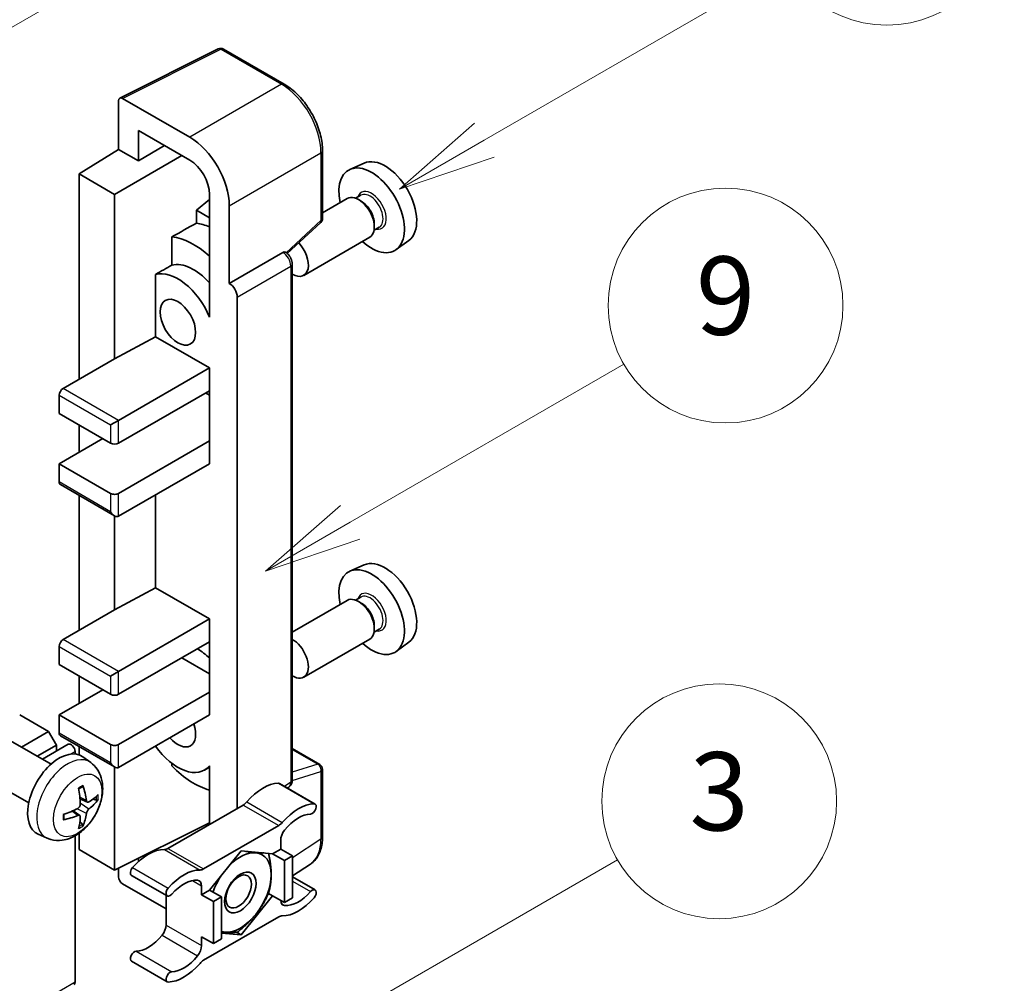
# Model space of a CAD drawing. Units: millimetres. Extents: x 17 to 10448, y 16 to 1421.
# Drawn here: x 534 to 634, y 789 to 887 of the extents above; entities that cross this region are included whole.
import ezdxf

# ---------------------------------------------------------------- set-up
doc = ezdxf.new("R2010")
doc.units = ezdxf.units.MM
doc.layers.add('Symbol (TK)', color=100, linetype='Continuous', lineweight=18, true_color=0x00ff3f)
doc.layers.add('Visible (ISO)', color=7, linetype='Continuous', lineweight=35)
doc.layers.add('Visible Narrow (ISO)', color=7, linetype='Continuous', lineweight=25)
doc.styles.add('Note Text (TK2)', font='MS PGothic.ttf')

# ---------------------------------------------------------------- blocks, each defined once
blk = doc.blocks.new('バルーン3')
at = {"layer": 'Symbol (TK)', "color": 100, "true_color": 0x00ff40}
for p, q in [((152.194, 212.98), (159.185, 217.017)), ((151.944, 213.413), (150.028, 211.73)), ((152.194, 212.98), (150.028, 211.73)), ((150.028, 211.73), (152.444, 212.547))]:
    blk.add_line(p, q, dxfattribs=at)
at = {"layer": 'Symbol (TK)'}
blk.add_circle((161.783, 218.517), 3, dxfattribs=at)
at = {"layer": 'Symbol (TK)', "color": 7, "insert": (161.783, 218.511), "char_height": 2, "attachment_point": 5, "style": 'Note Text (TK2)'}
blk.add_mtext('9', dxfattribs=at)
blk = doc.blocks.new('バルーン9')
at = {"layer": 'Symbol (TK)', "color": 100, "true_color": 0x00ff40}
for p, q in [((146.059, 196.869), (159.023, 204.354)), ((145.809, 197.302), (143.894, 195.619)), ((146.059, 196.869), (143.894, 195.619)), ((143.894, 195.619), (146.309, 196.436))]:
    blk.add_line(p, q, dxfattribs=at)
at = {"layer": 'Symbol (TK)'}
blk.add_circle((161.621, 205.854), 3, dxfattribs=at)
at = {"layer": 'Symbol (TK)', "color": 7, "insert": (161.621, 205.848), "char_height": 2, "attachment_point": 5, "style": 'Note Text (TK2)'}
blk.add_mtext('3', dxfattribs=at)
blk = doc.blocks.new('バルーン10')
at = {"layer": 'Symbol (TK)', "color": 100, "true_color": 0x00ff40}
for p, q in [((155.619, 222.74), (163.307, 227.179)), ((155.369, 223.174), (153.454, 221.49)), ((155.619, 222.74), (153.454, 221.49)), ((153.454, 221.49), (155.869, 222.307))]:
    blk.add_line(p, q, dxfattribs=at)
at = {"layer": 'Symbol (TK)'}
blk.add_circle((165.905, 228.679), 3, dxfattribs=at)
at = {"layer": 'Symbol (TK)', "color": 7, "insert": (165.905, 228.673), "char_height": 2, "attachment_point": 5, "style": 'Note Text (TK2)'}
blk.add_mtext('13', dxfattribs=at)
blk = doc.blocks.new('バルーン12')
at = {"layer": 'Symbol (TK)', "color": 100, "true_color": 0x00ff40}
for p, q in [((140.96, 224.132), (150.446, 229.609)), ((140.71, 224.565), (138.795, 222.882)), ((140.96, 224.132), (138.795, 222.882)), ((138.795, 222.882), (141.21, 223.699))]:
    blk.add_line(p, q, dxfattribs=at)
at = {"layer": 'Symbol (TK)'}
blk.add_circle((153.044, 231.109), 3, dxfattribs=at)
at = {"layer": 'Symbol (TK)', "color": 7, "insert": (153.044, 231.091), "char_height": 2, "attachment_point": 5, "style": 'Note Text (TK2)'}
blk.add_mtext('2', dxfattribs=at)

msp = doc.modelspace()

# ---------------------------------------------------------------- linework, layer by layer
at = {"layer": 'Visible (ISO)'}
for p, q in [((544.06, 879.3072), (554.1167, 884.3298)), ((560.8512, 880.7377), (554.6578, 884.3135)), ((543.9316, 879.0403), (543.9316, 874.0707)), ((551.2072, 875.306), (544.3354, 879.2735)), ((545.9532, 872.9036), (545.9532, 876.0052)), ((545.9532, 876.0052), (551.2047, 872.9732)), ((545.9532, 872.9036), (548.6393, 874.4544)), ((539.891, 871.5749), (543.9316, 874.0707)), ((543.5276, 869.4754), (550.3954, 873.4405)), ((543.9316, 874.0707), (545.9532, 872.9036)), ((564.7713, 867.0293), (564.7713, 873.9479)), ((569.0247, 872.6698), (567.5714, 872.0266)), ((543.5276, 869.4754), (539.891, 871.5749)), ((539.891, 871.5749), (539.891, 850.5793)), ((543.5276, 852.6788), (543.5276, 869.4754)), ((553.2238, 869.4761), (553.2238, 858.2764)), ((568.6871, 869.3821), (568.1531, 869.0738)), ((553.2238, 868.9555), (551.891, 867.857)), ((555.2453, 860.3772), (555.2453, 868.3118)), ((567.3072, 869.0473), (564.7713, 867.5832)), ((568.7329, 868.7708), (568.4501, 868.9341)), ((553.2238, 867.0875), (551.891, 867.857)), ((551.891, 867.857), (551.891, 866.5279)), ((561.1607, 863.4375), (564.588, 866.61)), ((570.0663, 866.4613), (570.0663, 866.1347)), ((570.5728, 866.116), (570.0388, 865.8077)), ((549.382, 865.1393), (549.382, 862.2405)), ((569.5929, 865.0884), (562.8532, 861.1972)), ((573.5888, 864.7645), (572.3051, 863.8275)), ((555.2453, 860.3772), (560.7183, 863.537)), ((560.9904, 863.5572), (560.9804, 863.563)), ((561.6799, 809.6302), (561.6799, 862.3629)), ((547.7093, 861.2927), (547.7093, 854.9302)), ((555.2458, 860.377), (555.2453, 860.3772)), ((553.2233, 858.2767), (553.2238, 858.277)), ((553.2238, 858.2764), (553.2233, 858.2767)), ((553.2233, 858.2767), (553.2233, 856.9397)), ((556.0535, 806.7218), (556.0535, 858.9781)), ((543.5276, 852.6788), (547.7093, 854.9302)), ((547.7093, 854.9302), (553.225, 851.7457)), ((538.2748, 849.6461), (543.5276, 852.6788)), ((543.9316, 846.3802), (553.225, 851.7457)), ((553.225, 851.7457), (553.225, 849.4129)), ((543.9316, 844.0473), (553.225, 849.4129)), ((552.821, 849.1796), (553.2233, 848.9473)), ((553.2233, 849.4119), (553.2233, 844.2816)), ((537.8707, 848.9463), (537.8707, 847.08)), ((537.8707, 847.08), (543.1235, 844.0473)), ((543.1235, 845.9136), (543.9316, 846.3802)), ((539.891, 845.9136), (539.891, 843.1142)), ((537.8707, 841.9478), (542.3154, 844.5139)), ((543.9316, 838.9151), (553.225, 844.2806)), ((553.2233, 844.2816), (553.225, 844.2806)), ((553.225, 844.2806), (553.225, 841.9478)), ((543.1235, 838.9151), (537.8707, 841.9478)), ((537.8707, 841.9478), (537.8707, 840.0815)), ((543.9316, 836.5822), (553.225, 841.9478)), ((537.9891, 839.8199), (543.5276, 836.6222)), ((539.891, 838.7218), (539.891, 824.918)), ((547.7093, 838.7632), (547.7093, 829.2689)), ((543.5276, 827.0175), (543.5276, 836.6222)), ((569.0247, 831.6117), (567.5714, 830.9685)), ((543.5276, 827.0175), (547.7093, 829.2689)), ((547.7093, 829.2689), (553.225, 826.0844)), ((568.6871, 828.324), (568.1531, 828.0157)), ((567.3072, 827.9892), (561.6799, 824.7403)), ((568.7329, 827.7127), (568.4501, 827.876)), ((538.2748, 823.9848), (543.5276, 827.0175)), ((543.9316, 820.7188), (553.225, 826.0844)), ((553.225, 826.0844), (553.225, 823.7515)), ((570.5728, 825.0579), (570.0388, 824.7496)), ((570.0663, 825.4032), (570.0663, 825.0766)), ((569.5929, 824.0303), (562.8532, 820.1391)), ((537.8707, 823.285), (537.8707, 821.4187)), ((543.9316, 818.386), (553.225, 823.7515)), ((553.2233, 823.7505), (553.2233, 818.6203)), ((573.5888, 823.7064), (572.3051, 822.7694)), ((550.3966, 822.1185), (553.2233, 820.4866)), ((537.8707, 821.4187), (543.1235, 818.386)), ((539.891, 820.2523), (539.891, 817.4529)), ((543.1235, 820.2523), (543.9316, 820.7188)), ((537.8707, 816.2864), (542.3154, 818.8526)), ((543.9316, 813.2537), (553.225, 818.6193)), ((553.2233, 818.6203), (553.225, 818.6193)), ((553.225, 818.6193), (553.225, 816.2864)), ((536.7797, 814.5835), (533.8301, 816.2864)), ((543.1235, 813.2537), (537.8707, 816.2864)), ((537.8707, 816.2864), (537.8707, 814.4202)), ((543.9316, 810.9209), (553.225, 816.2864)), ((534.0147, 812.9871), (536.7797, 814.5835)), ((537.5879, 813.1837), (536.7797, 814.5835)), ((537.9891, 814.1586), (543.5276, 810.9609)), ((537.0341, 811.2438), (532.8957, 813.6331)), ((535.6309, 812.0539), (537.5879, 813.1837)), ((536.1505, 811.754), (538.7972, 813.282)), ((537.5879, 812.5838), (537.5879, 813.1837)), ((539.891, 813.0605), (539.891, 812.2016)), ((539.487, 812.2871), (539.487, 812.5539)), ((541.0931, 811.4075), (540.2935, 811.9912)), ((561.6799, 812.8402), (564.4856, 811.2204)), ((543.5276, 800.4231), (543.5276, 810.9609)), ((549.382, 811.3298), (549.382, 811.063)), ((553.2233, 810.9502), (552.7068, 810.652)), ((553.2233, 811.0944), (553.2233, 809.7574)), ((564.7713, 803.8069), (564.7713, 810.7255)), ((534.7484, 807.2848), (530.61, 809.6741)), ((553.2233, 809.7574), (553.2238, 809.7572)), ((553.2238, 809.7572), (553.2238, 805.0881)), ((560.3798, 809.2686), (564.0163, 807.169)), ((561.1782, 808.8076), (561.3151, 808.898)), ((540.7509, 807.3658), (539.9881, 807.7033)), ((541.307, 807.6691), (541.6679, 807.5813)), ((556.6575, 807.0705), (548.9844, 802.6404)), ((539.9653, 806.005), (539.2915, 806.4968)), ((540.237, 805.1031), (539.9806, 805.3717)), ((543.5276, 800.4231), (553.2238, 805.2656)), ((552.621, 800.5409), (560.2941, 804.971)), ((536.6361, 803.6878), (535.7308, 804.0884)), ((539.487, 788.9921), (539.487, 803.9267)), ((539.891, 804.1838), (539.891, 802.5226)), ((560.4981, 803.4725), (560.4981, 802.5693)), ((539.891, 802.5226), (543.5276, 800.4231)), ((556.4575, 802.3827), (553.2382, 798.3778)), ((559.6768, 802.0951), (556.4575, 802.3827)), ((560.4981, 802.5693), (559.6768, 802.0951)), ((559.6768, 802.0951), (560.889, 801.3953)), ((560.4981, 802.5693), (561.7103, 801.8694)), ((560.889, 801.3953), (561.7103, 801.8694)), ((561.7103, 801.8694), (561.7103, 797.577)), ((545.9532, 801.2861), (545.9532, 801.6345)), ((560.889, 797.1028), (560.889, 801.3953)), ((561.7103, 799.8229), (563.5388, 801.0313)), ((543.9316, 800.6249), (543.9316, 799.7229)), ((545.2622, 799.8806), (548.8987, 797.781)), ((544.3354, 799.0235), (548.7804, 796.4572)), ((561.7103, 799.7308), (564.0163, 798.3994)), ((548.7804, 797.8493), (548.7804, 794.8075)), ((552.4169, 797.9036), (552.4169, 798.8068)), ((553.2382, 798.3778), (552.4169, 797.9036)), ((552.4169, 797.9036), (553.6291, 797.2037)), ((553.2382, 798.3778), (554.4504, 797.6779)), ((559.2551, 798.0462), (559.6768, 797.8027)), ((553.6291, 797.2037), (554.4504, 797.6779)), ((553.6291, 792.9113), (553.6291, 797.2037)), ((554.4504, 797.6779), (554.4504, 793.3855)), ((556.4575, 793.7978), (559.6768, 797.8027)), ((559.6768, 797.8027), (560.889, 797.1028)), ((561.7103, 797.577), (560.889, 797.1028)), ((560.2941, 795.6396), (552.621, 791.2095)), ((554.4504, 793.9771), (556.4575, 793.7978)), ((555.9692, 794.0797), (556.4575, 793.7978)), ((552.4169, 793.6112), (553.6291, 792.9113)), ((552.4169, 792.7079), (552.4169, 793.6112)), ((554.4504, 793.3855), (553.6291, 792.9113)), ((545.2622, 791.111), (548.8987, 789.0114))]:
    msp.add_line(p, q, dxfattribs=at)
for centre, start, end in [((554.372, 883.8186), 60, 116.538708), ((564.1999, 867.0293), 312.789481, 0), ((564.1999, 810.7255), 0, 60)]:
    msp.add_arc(centre, 0.5714, start, end, dxfattribs=at)
for centre, major_axis, ratio, start_param, end_param in [((544.3359, 878.8063), (-0.2861, 0.4955), 0.5766475, 5.49839613, 7.06797448), ((551.2023, 870.6404), (2.8571, -4.9487), 0.5780539, 0.78600715, 2.3555855), ((551.2023, 870.6404), (1.4286, -2.4744), 0.5780539, 0.78600715, 2.3555855), ((569.7915, 867.8424), (2.3714, -4.1074), 0.57735027, 5.21524242, 10.49272085), ((571.1653, 868.6355), (-2.2864, 3.9602), 0.57735027, 3.20349601, 6.22128195), ((568.4501, 867.0679), (-1.1429, 1.9795), 0.57735027, 3.14159265, 6.28318531), ((568.7329, 867.2312), (0.9429, -1.6331), 0.57735027, 0.78539816, 2.35619449), ((615.3767, 894.161), (-179.599, -96.8078), 0.03019869, 5.05735747, 5.07233245), ((554.0332, 858.7443), (-4.2857, 7.4231), 0.57735027, 5.63172375, 5.85903195), ((551.6088, 857.3445), (4.2857, -7.4231), 0.57735027, 2.0864725, 2.73241428), ((561.7103, 863.1767), (1.1429, -1.9795), 0.57735027, 5.47896434, 8.23821578), ((560.7046, 863.0623), (-0.2712, -0.5032), 0.55686057, 3.12531633, 3.87580791), ((615.3767, 894.161), (-113.7461, -61.3116), 0.03019869, 5.31498469, 5.33315467), ((551.6088, 857.3445), (-2.7143, 4.7013), 0.57735027, 5.06353528, 6.11665917), ((549.9925, 856.4114), (-2.7143, 4.7013), 0.57735027, 4.49744439, 6.13482916), ((555.2448, 859.4438), (0.5714, -0.9897), 0.5780539, 0.78600715, 2.3555855), ((538.2748, 849.1796), (-0.2857, -0.4949), 0.57735027, 3.92699082, 5.49778714), ((543.5276, 844.2806), (0.5714, 0), 0.57735027, 3.92699082, 5.49778714), ((538.2748, 840.3148), (-0.2857, -0.4949), 0.57735027, 5.49778714, 6.28318531), ((543.5276, 839.1483), (-0.5714, 0), 0.57735027, 0.78539816, 2.35619449), ((543.5276, 837.2821), (-0.4041, 0.6999), 0.57735027, 1.57079633, 3.14159265), ((571.1653, 827.5774), (-2.2864, 3.9602), 0.57735027, 3.20349601, 6.22128195), ((569.7915, 826.7842), (2.3714, -4.1074), 0.57735027, 5.21524242, 10.49272085), ((568.4501, 826.0097), (-1.1429, 1.9795), 0.57735027, 3.14159265, 6.28318531), ((568.7329, 826.173), (0.9429, -1.6331), 0.57735027, 0.78539816, 2.35619449), ((538.2748, 823.5183), (-0.2857, -0.4949), 0.57735027, 3.92699082, 5.49778714), ((551.6088, 816.2864), (4.2857, -7.4231), 0.57735027, 2.08655682, 2.29157027), ((561.7103, 822.1185), (1.1429, -1.9795), 0.57735027, 5.47896434, 8.6582026), ((543.5276, 818.6193), (0.5714, 0), 0.57735027, 3.92699082, 5.49778714), ((549.9925, 815.3533), (1.2857, -2.2269), 0.57735027, 5.03207624, 7.53429437), ((538.2748, 814.6534), (-0.2857, -0.4949), 0.57735027, 5.49778714, 6.28318531), ((539.0829, 812.7872), (-0.2857, 0.4949), 0.57735027, 3.92699082, 6.28318531), ((543.5276, 813.487), (-0.5714, 0), 0.57735027, 0.78539816, 2.35619449), ((549.9925, 815.3533), (2.7143, -4.7013), 0.57735027, 4.86180895, 6.4981299), ((537.8707, 808.1215), (-2.2857, -3.959), 0.57735027, 3.0796893, 6.34508866), ((543.5276, 811.6207), (-0.4041, 0.6999), 0.57735027, 1.57079633, 3.14159265), ((551.6088, 816.2864), (-4.2857, 7.4231), 0.57735027, 1.9799747, 2.62591648), ((535.0201, 809.6303), (-4.4679, 5.9326), 0.59526289, 3.96282307, 4.20180736), ((558.6799, 804.5814), (2.5821, 4.4724), 0.57735027, 0.3348503, 1.25603492), ((560.0941, 808.7737), (0.2857, 0.4949), 0.57735027, 0, 0.3348503), ((535.2458, 809.7606), (2.9332, -6.8231), 0.55353421, 0.95931878, 1.19830308), ((535.1272, 809.5685), (-7.4236, -0.2184), 0.49462411, 2.44776077, 2.68674507), ((535.1272, 809.829), (7.4226, -0.2509), 0.65417299, 5.62601221, 5.86499651), ((556.6575, 808.0037), (-0.5714, -0.9897), 0.57735027, 0.78539816, 1.25603492), ((562.3164, 802.4818), (2.5821, 4.4724), 0.57735027, 0.3348503, 1.25603492), ((563.7306, 806.6741), (0.2857, 0.4949), 0.57735027, 3.47644296, 6.61803561), ((535.1388, 809.5751), (-7.3756, -0.8713), 0.55353421, 1.94328958, 2.18227387), ((535.1388, 809.8357), (7.3717, -0.903), 0.59526289, 5.2229706, 5.46195489), ((535.0201, 809.6436), (-3.9286, 6.3027), 0.65417299, 3.55978145, 3.79876575), ((562.3164, 802.4818), (2.0107, 3.4827), 0.57735027, 0.3348503, 1.30470435), ((535.2458, 809.7739), (3.5227, -6.5382), 0.49462411, 0.45484759, 0.69383188), ((560.2941, 805.9041), (0.5714, 0.9897), 0.57735027, 3.92699082, 4.39762758), ((561.3063, 803.9391), (-0.5714, -0.9897), 0.57735027, 4.44629701, 5.49778714), ((546.9621, 797.8161), (2.5821, 4.4724), 0.57735027, 0.3147614, 1.23594602), ((548.9844, 803.5736), (-0.5714, -0.9897), 0.57735027, 0.3147614, 0.78539816), ((556.3767, 798.1369), (2.2286, 3.86), 0.57735027, 0.26179939, 1.14412614), ((556.3767, 798.1369), (2.2286, 3.86), 0.57735027, 5.49778714, 6.54498469), ((545.5479, 800.3754), (-0.2857, -0.4949), 0.57735027, 4.37753868, 6.28318531), ((550.5986, 795.7165), (2.5821, 4.4724), 0.57735027, 0.3147614, 1.23594602), ((552.621, 801.474), (-0.5714, -0.9897), 0.57735027, 0.3147614, 0.78539816), ((556.3767, 798.1369), (2.2286, 3.86), 0.57735027, 4.45058959, 5.49778714), ((544.3359, 799.4901), (-0.2857, 0.4949), 0.5780539, 0.78600715, 2.3555855), ((550.5986, 795.7165), (2.0107, 3.4827), 0.57735027, 0.26609197, 1.23594602), ((551.6088, 798.3402), (0.5714, 0.9897), 0.57735027, 5.49778714, 6.54927728), ((556.3767, 798.1369), (-2.2286, -3.86), 0.57735027, 4.61546039, 5.02261486), ((549.1844, 798.2759), (-0.2857, -0.4949), 0.57735027, 4.37753868, 7.51913133), ((562.3164, 800.4639), (-2.0107, -3.4827), 0.57735027, 0.26609197, 1.23594602), ((563.7306, 797.9046), (0.2857, 0.4949), 0.57735027, 4.37753868, 7.51913133), ((561.3063, 797.8402), (-0.5714, -0.9897), 0.57735027, 5.54738288, 6.54927728), ((562.3164, 800.4639), (-2.5821, -4.4724), 0.57735027, 0.3147614, 1.23594602), ((556.3767, 798.1369), (-2.2286, -3.86), 0.57735027, 0.26179939, 1.30899694), ((560.2941, 794.7064), (0.5714, 0.9897), 0.57735027, 0.3147614, 0.78539816), ((547.9722, 794.3409), (-0.5714, -0.9897), 0.57735027, 1.30470435, 2.35619449), ((556.3767, 798.1369), (-2.2286, -3.86), 0.57735027, 0.12781036, 0.26179939), ((546.9621, 795.7982), (-2.0107, -3.4827), 0.57735027, 0.3348503, 1.30470435), ((545.5479, 791.6059), (0.2857, 0.4949), 0.57735027, 0.3348503, 3.14159265), ((551.6088, 792.2414), (0.5714, 0.9897), 0.57735027, 4.44629701, 5.49778714), ((550.5986, 793.6986), (-2.5821, -4.4724), 0.57735027, 0.3348503, 1.25603492), ((550.5986, 793.6986), (-2.0107, -3.4827), 0.57735027, 0.3348503, 1.30470435), ((552.621, 790.2763), (-0.5714, -0.9897), 0.57735027, 3.92699082, 4.39762758), ((549.1844, 789.5063), (-0.2857, -0.4949), 0.57735027, 3.47644296, 6.61803561), ((539.0829, 789.2254), (0.2857, -0.4949), 0.57735027, 0, 0.78539816)]:
    msp.add_ellipse(centre, major_axis=major_axis, ratio=ratio, start_param=start_param, end_param=end_param, dxfattribs=at)
for centre, major_axis in [((549.9925, 856.4114), (-1.2857, 2.2269)), ((556.3767, 798.1369), (-1.1428, -1.9794)), ((556.1999, 798.2389), (-0.9263, -1.6044))]:
    msp.add_ellipse(centre, major_axis=major_axis, ratio=0.57735027, dxfattribs=at)
for points, knots in [([(564.7713, 873.9479), (564.7713, 874.1937), (564.7546, 874.446), (564.6894, 874.959), (564.6409, 875.2198), (564.5139, 875.7446), (564.4354, 876.0087), (564.2504, 876.5348), (564.144, 876.7968), (563.9056, 877.3133), (563.7737, 877.5678), (563.4873, 878.0638), (563.3329, 878.3053), (563.0048, 878.77), (562.8311, 878.9932), (562.4679, 879.4165), (562.2785, 879.6165), (561.8875, 879.9889), (561.6859, 880.1612), (561.2742, 880.4742), (561.064, 880.6148), (560.8512, 880.7377)], [-0.78478918, -0.78478918, -0.78478918, -0.78478918, -0.62783134, -0.62783134, -0.47087351, -0.47087351, -0.31391567, -0.31391567, -0.15695784, -0.15695784, 0, 0, 0.15695784, 0.15695784, 0.31391567, 0.31391567, 0.47087351, 0.47087351, 0.62783134, 0.62783134, 0.78478918, 0.78478918, 0.78478918, 0.78478918]), ([(561.6799, 862.3629), (561.6799, 862.4635), (561.6666, 862.5599), (561.6216, 862.7457), (561.5898, 862.8352), (561.5106, 863.0067), (561.4633, 863.0887), (561.3544, 863.243), (561.2928, 863.3153), (561.1543, 863.4472), (561.0775, 863.5069), (560.9904, 863.5572)], [-0.78478918, -0.78478918, -0.78478918, -0.78478918, -0.47087351, -0.47087351, -0.15695784, -0.15695784, 0.15695784, 0.15695784, 0.47087351, 0.47087351, 0.78478918, 0.78478918, 0.78478918, 0.78478918]), ([(541.0931, 811.4075), (541.3511, 811.2192), (541.5703, 810.9876), (541.936, 810.4586), (542.0706, 810.1582), (542.2734, 809.4786), (542.3153, 809.0995), (542.3071, 808.2618), (542.2296, 807.8058), (541.964, 806.8995), (541.7694, 806.4506), (541.2879, 805.6118), (541.0023, 805.2216), (540.3437, 804.5199), (539.9706, 804.2084), (539.1432, 803.7254), (538.6905, 803.544), (537.8057, 803.4279), (537.3994, 803.4436), (536.8761, 803.5917), (536.7546, 803.6354), (536.6361, 803.6878)], [5.5596905, 5.5596905, 5.5596905, 5.5596905, 5.76465035, 5.76465035, 5.99724023, 5.99724023, 6.29459763, 6.29459763, 6.66985758, 6.66985758, 7.06428247, 7.06428247, 7.45411883, 7.45411883, 7.84838663, 7.84838663, 8.22269251, 8.22269251, 8.4943548, 8.4943548, 8.57747644, 8.57747644, 8.57747644, 8.57747644]), ([(539.8468, 808.708), (539.8642, 808.7203), (539.8816, 808.7323), (539.9292, 808.7643), (539.9595, 808.7837), (540.0199, 808.8204), (540.05, 808.8378), (540.1101, 808.8706), (540.1401, 808.886), (540.1996, 808.9147), (540.2292, 808.928), (540.2586, 808.9404)], [4.599557922, 4.599557922, 4.599557922, 4.599557922, 4.630897721, 4.630897721, 4.685414191, 4.685414191, 4.739930661, 4.739930661, 4.794447131, 4.794447131, 4.848963601, 4.848963601, 4.848963601, 4.848963601]), ([(540.2846, 809.0515), (540.2894, 809.0372), (540.2925, 809.0214), (540.2937, 808.9946), (540.2913, 808.9793), (540.282, 808.9582), (540.2736, 808.9485), (540.2626, 808.9422), (540.2607, 808.9412), (540.2586, 808.9404)], [0.0145600729, 0.0145600729, 0.0145600729, 0.0145600729, 0.0187226824, 0.0187226824, 0.0234298311, 0.0234298311, 0.0280690561, 0.0280690561, 0.028985175, 0.028985175, 0.028985175, 0.028985175]), ([(561.3151, 808.898), (561.3701, 808.9344), (561.4198, 808.9777), (561.5048, 809.072), (561.54, 809.1227), (561.597, 809.2259), (561.6187, 809.2783), (561.6515, 809.3817), (561.6626, 809.4329), (561.6768, 809.533), (561.6799, 809.5821), (561.6799, 809.6302)], [0.03486413, 0.03486413, 0.03486413, 0.03486413, 0.184849139, 0.184849139, 0.334834148, 0.334834148, 0.484819157, 0.484819157, 0.634804167, 0.634804167, 0.784789176, 0.784789176, 0.784789176, 0.784789176]), ([(540.0222, 807.173), (540.0237, 807.1312), (540.0179, 807.0836), (539.9907, 806.9892), (539.9693, 806.9424), (539.9187, 806.8617), (539.8862, 806.8223), (539.8239, 806.7669), (539.7957, 806.7473), (539.7678, 806.7325)], [0, 0, 0, 0, 0.0125039067, 0.0125039067, 0.0250078135, 0.0250078135, 0.0375277995, 0.0375277995, 0.0466766392, 0.0466766392, 0.0466766392, 0.0466766392]), ([(540.9036, 807.3882), (540.8737, 807.3692), (540.8413, 807.3572), (540.7806, 807.3535), (540.7523, 807.3619), (540.7066, 807.3939), (540.6861, 807.4195), (540.6609, 807.477), (540.6534, 807.5053), (540.6492, 807.5351)], [0, 0, 0, 0, 0.0124997785, 0.0124997785, 0.0249995571, 0.0249995571, 0.0375236714, 0.0375236714, 0.0466766062, 0.0466766062, 0.0466766062, 0.0466766062]), ([(541.8435, 807.6278), (541.8365, 807.6182), (541.8257, 807.6085), (541.8018, 807.5933), (541.784, 807.5858), (541.7511, 807.5775), (541.7303, 807.5752), (541.6984, 807.5759), (541.6821, 807.5779), (541.6679, 807.5813)], [0.0145600729, 0.0145600729, 0.0145600729, 0.0145600729, 0.0187226824, 0.0187226824, 0.0234298311, 0.0234298311, 0.0280690561, 0.0280690561, 0.0318102328, 0.0318102328, 0.0318102328, 0.0318102328]), ([(538.3555, 805.644), (538.3515, 805.6756), (538.3482, 805.7079), (538.3433, 805.7739), (538.3417, 805.8075), (538.34, 805.8759), (538.34, 805.9108), (538.3416, 805.9815), (538.3433, 806.0173), (538.3472, 806.0746), (538.3488, 806.0957), (538.3508, 806.1169)], [3.005018033, 3.005018033, 3.005018033, 3.005018033, 3.059534503, 3.059534503, 3.114050973, 3.114050973, 3.168567443, 3.168567443, 3.223083913, 3.223083913, 3.254423712, 3.254423712, 3.254423712, 3.254423712]), ([(539.7678, 806.0084), (539.8048, 806.0234), (539.8431, 806.032), (539.9113, 806.0313), (539.941, 806.022), (539.9857, 805.9907), (540.0035, 805.9665), (540.0204, 805.9138), (540.0233, 805.8883), (540.0222, 805.8616)], [0, 0, 0, 0, 0.0124997785, 0.0124997785, 0.0249995571, 0.0249995571, 0.0375236714, 0.0375236714, 0.0466766062, 0.0466766062, 0.0466766062, 0.0466766062]), ([(540.6492, 806.2236), (540.6548, 806.2613), (540.6665, 806.3055), (540.7012, 806.3956), (540.7241, 806.4415), (540.7736, 806.5229), (540.8034, 806.5637), (540.8574, 806.624), (540.881, 806.6463), (540.9036, 806.6642)], [0, 0, 0, 0, 0.0125039067, 0.0125039067, 0.0250078135, 0.0250078135, 0.0375277995, 0.0375277995, 0.0466766392, 0.0466766392, 0.0466766392, 0.0466766392]), ([(538.3555, 805.644), (538.3558, 805.6418), (538.3559, 805.6396), (538.3559, 805.627), (538.3517, 805.6149), (538.3381, 805.5963), (538.3261, 805.5866), (538.3022, 805.5742), (538.2871, 805.569), (538.2722, 805.566)], [0.0455535579, 0.0455535579, 0.0455535579, 0.0455535579, 0.0464696768, 0.0464696768, 0.0511089018, 0.0511089018, 0.0558160505, 0.0558160505, 0.05997866, 0.05997866, 0.05997866, 0.05997866]), ([(540.237, 805.1031), (540.2471, 805.0925), (540.2571, 805.0794), (540.2736, 805.0521), (540.282, 805.0329), (540.2913, 805.0003), (540.2937, 804.9811), (540.2925, 804.9528), (540.2894, 804.9386), (540.2846, 804.9277)], [0.0427285001, 0.0427285001, 0.0427285001, 0.0427285001, 0.0464696768, 0.0464696768, 0.0511089018, 0.0511089018, 0.0558160505, 0.0558160505, 0.05997866, 0.05997866, 0.05997866, 0.05997866]), ([(563.5388, 801.0313), (563.704, 801.1405), (563.8551, 801.2714), (564.1226, 801.5682), (564.2392, 801.734), (564.4368, 802.092), (564.5179, 802.2842), (564.6463, 802.6892), (564.6935, 802.9019), (564.756, 803.3433), (564.7713, 803.5721), (564.7713, 803.8069)], [0.03486413, 0.03486413, 0.03486413, 0.03486413, 0.184849139, 0.184849139, 0.334834148, 0.334834148, 0.484819157, 0.484819157, 0.634804167, 0.634804167, 0.784789176, 0.784789176, 0.784789176, 0.784789176])]:
    msp.add_open_spline(points, degree=3, knots=knots, dxfattribs=at)
for points, weights in [([(556.9125, 802.342), (557.4976, 802.239), (557.9525, 802.1984)], [1.01800238819, 1.02327901516, 1]), ([(557.9525, 802.1984), (558.4075, 802.1577), (558.7845, 802.1748)], [1, 1.02327901516, 1.01800238819]), ([(559.2659, 802.1318), (559.5284, 800.9003), (559.5284, 799.9565)], [1.00244138127, 1.03669215065, 1]), ([(559.5284, 799.9565), (559.5284, 798.9814), (559.2469, 798.0179)], [1, 1.0379548493, 1]), ([(559.2469, 798.0179), (558.6839, 796.8048), (557.9525, 795.895)], [1, 1.0379548493, 1]), ([(557.9525, 795.895), (557.2212, 794.9852), (556.0952, 794.0972)], [1, 1.0379548493, 1]), ([(554.8009, 794.0754), (554.6332, 794.0904), (554.4504, 794.1134)], [1, 1.0084565982, 1.01314482137]), ([(556.0952, 794.0972), (555.5322, 794.0101), (554.8009, 794.0754)], [1, 1.0379548493, 1])]:
    msp.add_rational_spline(points, weights, degree=2, dxfattribs=at)
at = {"layer": 'Visible Narrow (ISO)'}
for p, q in [((544.3354, 879.2735), (554.3861, 884.293)), ((554.3861, 884.293), (560.5796, 880.7172)), ((560.5796, 880.7172), (551.2072, 875.306)), ((555.2453, 868.3118), (564.6178, 873.7229)), ((564.6178, 873.7229), (564.6178, 866.8043)), ((564.6178, 866.8043), (561.0616, 863.5125)), ((560.7188, 863.5368), (555.2458, 860.377)), ((560.7183, 863.537), (560.7188, 863.5368)), ((556.0535, 858.9781), (561.5264, 862.1379)), ((561.5264, 862.1379), (561.5264, 809.4052)), ((543.9316, 846.3802), (538.2748, 849.6461)), ((537.8707, 848.9463), (543.1235, 845.9136)), ((543.9316, 844.0473), (543.9316, 846.3802)), ((543.1235, 845.9136), (543.1235, 844.0473)), ((543.1235, 837.0488), (537.8707, 840.0815)), ((543.1235, 838.9151), (543.1235, 837.0488)), ((543.9316, 836.5822), (543.9316, 838.9151)), ((537.8707, 823.285), (543.1235, 820.2523)), ((543.9316, 820.7188), (538.2748, 823.9848)), ((543.1235, 820.2523), (543.1235, 818.386)), ((543.9316, 818.386), (543.9316, 820.7188)), ((543.1235, 811.3875), (537.8707, 814.4202)), ((543.1235, 813.2537), (543.1235, 811.3875)), ((543.9316, 810.9209), (543.9316, 813.2537)), ((538.9956, 812.2702), (539.487, 812.5539)), ((561.6799, 812.7482), (564.3001, 811.2354)), ((564.3001, 811.2354), (561.6799, 810.4163)), ((561.6788, 809.5818), (564.6178, 810.5005)), ((564.6178, 810.5005), (564.6178, 803.5819)), ((560.27, 809.2953), (563.9066, 807.1957)), ((561.5264, 809.4052), (560.8814, 808.9789)), ((540.6492, 807.5351), (539.9725, 807.8597)), ((540.9036, 806.6642), (540.0187, 807.2594)), ((556.6575, 807.0705), (560.2941, 804.971)), ((557.024, 807.3835), (560.6605, 805.284)), ((539.7678, 806.0084), (539.1483, 806.4321)), ((540.6492, 806.2236), (539.6913, 806.6923)), ((564.6178, 803.5819), (561.7103, 801.6603)), ((548.618, 802.5303), (552.2545, 800.4308)), ((548.9844, 802.6404), (552.621, 800.5409)), ((545.3719, 800.6939), (549.0085, 798.5943)), ((551.4807, 799.3473), (552.4169, 798.8068)), ((561.7103, 799.2878), (563.5547, 798.223)), ((560.6047, 796.972), (560.9052, 796.7985)), ((548.7804, 794.8075), (552.4169, 792.7079)), ((548.3733, 793.7624), (552.0098, 791.6628)), ((545.7238, 792.1275), (549.3604, 790.0279)), ((379.8829, 696.8446), (539.487, 788.9921))]:
    msp.add_line(p, q, dxfattribs=at)
for centre, major_axis, ratio, start_param, end_param in [((554.372, 883.8186), (-0.2553, 0.5112), 0.5766475, 5.53326026, 6.28318531), ((554.372, 883.8186), (0.2857, 0.4949), 0.57735027, 0, 0.75049158), ((560.5655, 880.2428), (0.2857, 0.4949), 0.57735027, 0, 0.75049158), ((560.5611, 876.0437), (2.8571, -4.9487), 0.58194065, 0.78600715, 2.3555855), ((564.1999, 873.9479), (0.5714, 0), 0.57735027, 5.53269373, 6.28318531), ((569.7915, 867.8424), (1.0571, -1.831), 0.57735027, 5.81390035, 9.89406292), ((569.6299, 867.749), (-0.9429, 1.6331), 0.57735027, 3.14159265, 6.28318531), ((564.1999, 867.0293), (0.3882, -0.4193), 0.43528024, 0, 0.66685618), ((564.1999, 867.0293), (0.5714, 0), 0.57735027, 5.53269373, 6.28318531), ((560.7046, 863.0623), (0.2857, 0.4949), 0.57735027, 0, 0.75049158), ((560.7042, 862.5958), (0.5714, -0.9897), 0.59748767, 0.78600715, 2.3555855), ((561.1085, 862.3629), (0.5714, 0), 0.57735027, 5.53269373, 6.28318531), ((569.7915, 826.7842), (1.0571, -1.831), 0.57735027, 5.81390035, 9.89406292), ((569.6299, 826.6909), (-0.9429, 1.6331), 0.57735027, 3.14159265, 6.28318531), ((538.7265, 807.6274), (2.2328, 3.8673), 0.57735027, 6.22128195, 9.48668132), ((564.1999, 810.7255), (0.2857, 0.4949), 0.57735027, 0, 0.53459435), ((564.1999, 810.7255), (0.1705, -0.5454), 0.72169311, 0.93474524, 2.49688001), ((564.1999, 810.7255), (0.5714, 0), 0.57735027, 5.53269373, 6.28318531), ((540.0579, 806.8587), (-1.2728, -2.2045), 0.57735027, 3.80068814, 4.05329349), ((560.7042, 809.8642), (0.6012, -0.9723), 0.57699899, 0.01744269, 0.76736774), ((561.1085, 809.6302), (0.5714, 0), 0.57735027, 5.53269373, 6.28318531), ((540.0082, 806.8874), (-1.1847, -2.0519), 0.57735027, 2.21917009, 2.42536283), ((540.0579, 806.8587), (1.2728, 2.2045), 0.57735027, 5.37148447, 5.62408982), ((540.0579, 806.8587), (-1.2728, -2.2045), 0.57735027, 5.37148447, 5.62408982), ((540.0579, 806.8587), (1.2728, 2.2045), 0.57735027, 3.80068814, 4.05329349), ((540.0082, 806.8874), (-1.1847, -2.0519), 0.57735027, 0.71622982, 0.92242257), ((560.5611, 805.9129), (2.8898, -4.9363), 0.57677384, 0.03138662, 0.78131167), ((564.1999, 803.8069), (0.5714, 0), 0.57735027, 5.53269373, 6.28318531)]:
    msp.add_ellipse(centre, major_axis=major_axis, ratio=ratio, start_param=start_param, end_param=end_param, dxfattribs=at)
msp.add_ellipse((539.7536, 807.0344), major_axis=(-1.7536, -3.0374), ratio=0.57735027, dxfattribs=at)

# ---------------------------------------------------------------- block references
at = {"layer": 'Symbol (TK)', "xscale": 4, "yscale": 4, "zscale": 4}
for name in ['バルーン12', 'バルーン10', 'バルーン3', 'バルーン9']:
    msp.add_blockref(name, (-41.1787, -15.9553), dxfattribs=at)

doc.saveas('drawing.dxf')
